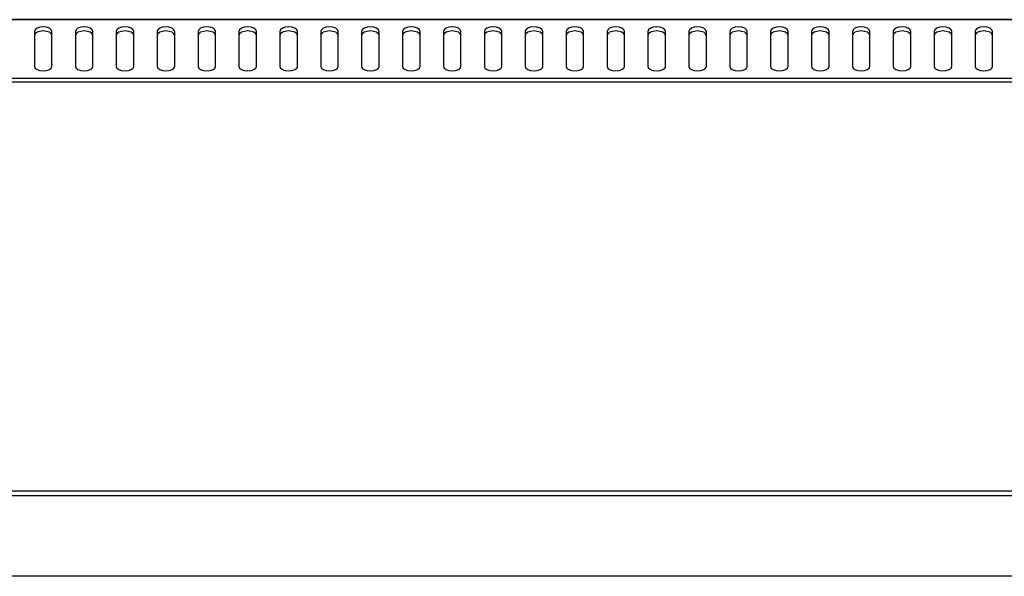
# Model space of a CAD drawing. Units: millimetres. Extents: x 999 to 8353, y -3660 to 6740.
# Drawn here: x 3073 to 3242, y 4142 to 4237 of the extents above; entities that cross this region are included whole.
import ezdxf

# ---------------------------------------------------------------- set-up
doc = ezdxf.new("R2010")
doc.units = ezdxf.units.MM

msp = doc.modelspace()

# ---------------------------------------------------------------- linework, layer by layer
at = {"color": 7, "linetype": 'Continuous', "lineweight": 25}
for p, q in [((3633.31, 4237.22), (3006.31, 4237.22)), ((3006.31, 4237.22), (3633.31, 4237.22)), ((3075.92, 4235.5), (3075.81, 4235.22)), ((3075.81, 4235.22), (3075.81, 4229.22)), ((3076.25, 4235.75), (3075.92, 4235.5)), ((3076.25, 4235.06), (3075.92, 4234.81)), ((3076.73, 4235.91), (3076.25, 4235.75)), ((3076.73, 4235.22), (3076.25, 4235.06)), ((3077.31, 4235.97), (3076.73, 4235.91)), ((3077.31, 4235.28), (3076.73, 4235.22)), ((3077.88, 4235.91), (3077.31, 4235.97)), ((3077.88, 4235.22), (3077.31, 4235.28)), ((3078.37, 4235.75), (3077.88, 4235.91)), ((3078.37, 4235.06), (3077.88, 4235.22)), ((3078.69, 4235.5), (3078.37, 4235.75)), ((3078.69, 4234.81), (3078.37, 4235.06)), ((3078.81, 4235.22), (3078.69, 4235.5)), ((3078.81, 4229.22), (3078.81, 4235.22)), ((3082.92, 4235.5), (3082.81, 4235.22)), ((3082.81, 4235.22), (3082.81, 4229.22)), ((3083.25, 4235.75), (3082.92, 4235.5)), ((3083.25, 4235.06), (3082.92, 4234.81)), ((3083.73, 4235.91), (3083.25, 4235.75)), ((3083.73, 4235.22), (3083.25, 4235.06)), ((3084.31, 4235.97), (3083.73, 4235.91)), ((3084.31, 4235.28), (3083.73, 4235.22)), ((3084.88, 4235.91), (3084.31, 4235.97)), ((3084.88, 4235.22), (3084.31, 4235.28)), ((3085.37, 4235.75), (3084.88, 4235.91)), ((3085.37, 4235.06), (3084.88, 4235.22)), ((3085.69, 4235.5), (3085.37, 4235.75)), ((3085.69, 4234.81), (3085.37, 4235.06)), ((3085.81, 4235.22), (3085.69, 4235.5)), ((3085.81, 4229.22), (3085.81, 4235.22)), ((3089.92, 4235.5), (3089.81, 4235.22)), ((3089.81, 4235.22), (3089.81, 4229.22)), ((3090.25, 4235.75), (3089.92, 4235.5)), ((3090.25, 4235.06), (3089.92, 4234.81)), ((3090.73, 4235.91), (3090.25, 4235.75)), ((3090.73, 4235.22), (3090.25, 4235.06)), ((3091.31, 4235.97), (3090.73, 4235.91)), ((3091.31, 4235.28), (3090.73, 4235.22)), ((3091.88, 4235.91), (3091.31, 4235.97)), ((3091.88, 4235.22), (3091.31, 4235.28)), ((3092.37, 4235.75), (3091.88, 4235.91)), ((3092.37, 4235.06), (3091.88, 4235.22)), ((3092.69, 4235.5), (3092.37, 4235.75)), ((3092.69, 4234.81), (3092.37, 4235.06)), ((3092.81, 4235.22), (3092.69, 4235.5)), ((3092.81, 4229.22), (3092.81, 4235.22)), ((3096.92, 4235.5), (3096.81, 4235.22)), ((3096.81, 4235.22), (3096.81, 4229.22)), ((3097.25, 4235.75), (3096.92, 4235.5)), ((3097.25, 4235.06), (3096.92, 4234.81)), ((3097.73, 4235.91), (3097.25, 4235.75)), ((3097.73, 4235.22), (3097.25, 4235.06)), ((3098.31, 4235.97), (3097.73, 4235.91)), ((3098.31, 4235.28), (3097.73, 4235.22)), ((3098.88, 4235.91), (3098.31, 4235.97)), ((3098.88, 4235.22), (3098.31, 4235.28)), ((3099.37, 4235.75), (3098.88, 4235.91)), ((3099.37, 4235.06), (3098.88, 4235.22)), ((3099.69, 4235.5), (3099.37, 4235.75)), ((3099.69, 4234.81), (3099.37, 4235.06)), ((3099.81, 4235.22), (3099.69, 4235.5)), ((3099.81, 4229.22), (3099.81, 4235.22)), ((3103.92, 4235.5), (3103.81, 4235.22)), ((3103.81, 4235.22), (3103.81, 4229.22)), ((3104.25, 4235.75), (3103.92, 4235.5)), ((3104.25, 4235.06), (3103.92, 4234.81)), ((3104.73, 4235.91), (3104.25, 4235.75)), ((3104.73, 4235.22), (3104.25, 4235.06)), ((3105.31, 4235.97), (3104.73, 4235.91)), ((3105.31, 4235.28), (3104.73, 4235.22)), ((3105.88, 4235.91), (3105.31, 4235.97)), ((3105.88, 4235.22), (3105.31, 4235.28)), ((3106.37, 4235.75), (3105.88, 4235.91)), ((3106.37, 4235.06), (3105.88, 4235.22)), ((3106.69, 4235.5), (3106.37, 4235.75)), ((3106.69, 4234.81), (3106.37, 4235.06)), ((3106.81, 4235.22), (3106.69, 4235.5)), ((3106.81, 4229.22), (3106.81, 4235.22)), ((3110.92, 4235.5), (3110.81, 4235.22)), ((3110.81, 4235.22), (3110.81, 4229.22)), ((3111.25, 4235.75), (3110.92, 4235.5)), ((3111.25, 4235.06), (3110.92, 4234.81)), ((3111.73, 4235.91), (3111.25, 4235.75)), ((3111.73, 4235.22), (3111.25, 4235.06)), ((3112.31, 4235.97), (3111.73, 4235.91)), ((3112.31, 4235.28), (3111.73, 4235.22)), ((3112.88, 4235.91), (3112.31, 4235.97)), ((3112.88, 4235.22), (3112.31, 4235.28)), ((3113.37, 4235.75), (3112.88, 4235.91)), ((3113.37, 4235.06), (3112.88, 4235.22)), ((3113.69, 4235.5), (3113.37, 4235.75)), ((3113.69, 4234.81), (3113.37, 4235.06)), ((3113.81, 4235.22), (3113.69, 4235.5)), ((3113.81, 4229.22), (3113.81, 4235.22)), ((3117.92, 4235.5), (3117.81, 4235.22)), ((3117.81, 4235.22), (3117.81, 4229.22)), ((3118.25, 4235.75), (3117.92, 4235.5)), ((3118.25, 4235.06), (3117.92, 4234.81)), ((3118.73, 4235.91), (3118.25, 4235.75)), ((3118.73, 4235.22), (3118.25, 4235.06)), ((3119.31, 4235.97), (3118.73, 4235.91)), ((3119.31, 4235.28), (3118.73, 4235.22)), ((3119.88, 4235.91), (3119.31, 4235.97)), ((3119.88, 4235.22), (3119.31, 4235.28)), ((3120.37, 4235.75), (3119.88, 4235.91)), ((3120.37, 4235.06), (3119.88, 4235.22)), ((3120.69, 4235.5), (3120.37, 4235.75)), ((3120.69, 4234.81), (3120.37, 4235.06)), ((3120.81, 4235.22), (3120.69, 4235.5)), ((3120.81, 4229.22), (3120.81, 4235.22)), ((3124.92, 4235.5), (3124.81, 4235.22)), ((3124.81, 4235.22), (3124.81, 4229.22)), ((3125.25, 4235.75), (3124.92, 4235.5)), ((3125.25, 4235.06), (3124.92, 4234.81)), ((3125.73, 4235.91), (3125.25, 4235.75)), ((3125.73, 4235.22), (3125.25, 4235.06)), ((3126.31, 4235.97), (3125.73, 4235.91)), ((3126.31, 4235.28), (3125.73, 4235.22)), ((3126.88, 4235.91), (3126.31, 4235.97)), ((3126.88, 4235.22), (3126.31, 4235.28)), ((3127.37, 4235.75), (3126.88, 4235.91)), ((3127.37, 4235.06), (3126.88, 4235.22)), ((3127.69, 4235.5), (3127.37, 4235.75)), ((3127.69, 4234.81), (3127.37, 4235.06)), ((3127.81, 4235.22), (3127.69, 4235.5)), ((3127.81, 4229.22), (3127.81, 4235.22)), ((3131.92, 4235.5), (3131.81, 4235.22)), ((3131.81, 4235.22), (3131.81, 4229.22)), ((3132.25, 4235.75), (3131.92, 4235.5)), ((3132.25, 4235.06), (3131.92, 4234.81)), ((3132.73, 4235.91), (3132.25, 4235.75)), ((3132.73, 4235.22), (3132.25, 4235.06)), ((3133.31, 4235.97), (3132.73, 4235.91)), ((3133.31, 4235.28), (3132.73, 4235.22)), ((3133.88, 4235.91), (3133.31, 4235.97)), ((3133.88, 4235.22), (3133.31, 4235.28)), ((3134.37, 4235.75), (3133.88, 4235.91)), ((3134.37, 4235.06), (3133.88, 4235.22)), ((3134.69, 4235.5), (3134.37, 4235.75)), ((3134.69, 4234.81), (3134.37, 4235.06)), ((3134.81, 4235.22), (3134.69, 4235.5)), ((3134.81, 4229.22), (3134.81, 4235.22)), ((3138.92, 4235.5), (3138.81, 4235.22)), ((3138.81, 4235.22), (3138.81, 4229.22)), ((3139.25, 4235.75), (3138.92, 4235.5)), ((3139.25, 4235.06), (3138.92, 4234.81)), ((3139.73, 4235.91), (3139.25, 4235.75)), ((3139.73, 4235.22), (3139.25, 4235.06)), ((3140.31, 4235.97), (3139.73, 4235.91)), ((3140.31, 4235.28), (3139.73, 4235.22)), ((3140.88, 4235.91), (3140.31, 4235.97)), ((3140.88, 4235.22), (3140.31, 4235.28)), ((3141.37, 4235.75), (3140.88, 4235.91)), ((3141.37, 4235.06), (3140.88, 4235.22)), ((3141.69, 4235.5), (3141.37, 4235.75)), ((3141.69, 4234.81), (3141.37, 4235.06)), ((3141.81, 4235.22), (3141.69, 4235.5)), ((3141.81, 4229.22), (3141.81, 4235.22)), ((3145.92, 4235.5), (3145.81, 4235.22)), ((3145.81, 4235.22), (3145.81, 4229.22)), ((3146.25, 4235.75), (3145.92, 4235.5)), ((3146.25, 4235.06), (3145.92, 4234.81)), ((3146.73, 4235.91), (3146.25, 4235.75)), ((3146.73, 4235.22), (3146.25, 4235.06)), ((3147.31, 4235.97), (3146.73, 4235.91)), ((3147.31, 4235.28), (3146.73, 4235.22)), ((3147.88, 4235.91), (3147.31, 4235.97)), ((3147.88, 4235.22), (3147.31, 4235.28)), ((3148.37, 4235.75), (3147.88, 4235.91)), ((3148.37, 4235.06), (3147.88, 4235.22)), ((3148.69, 4235.5), (3148.37, 4235.75)), ((3148.69, 4234.81), (3148.37, 4235.06)), ((3148.81, 4235.22), (3148.69, 4235.5)), ((3148.81, 4229.22), (3148.81, 4235.22)), ((3152.92, 4235.5), (3152.81, 4235.22)), ((3152.81, 4235.22), (3152.81, 4229.22)), ((3153.25, 4235.75), (3152.92, 4235.5)), ((3153.25, 4235.06), (3152.92, 4234.81)), ((3153.73, 4235.91), (3153.25, 4235.75)), ((3153.73, 4235.22), (3153.25, 4235.06)), ((3154.31, 4235.97), (3153.73, 4235.91)), ((3154.31, 4235.28), (3153.73, 4235.22)), ((3154.88, 4235.91), (3154.31, 4235.97)), ((3154.88, 4235.22), (3154.31, 4235.28)), ((3155.37, 4235.75), (3154.88, 4235.91)), ((3155.37, 4235.06), (3154.88, 4235.22)), ((3155.69, 4235.5), (3155.37, 4235.75)), ((3155.69, 4234.81), (3155.37, 4235.06)), ((3155.81, 4235.22), (3155.69, 4235.5)), ((3155.81, 4229.22), (3155.81, 4235.22)), ((3159.92, 4235.5), (3159.81, 4235.22)), ((3159.81, 4235.22), (3159.81, 4229.22)), ((3160.25, 4235.75), (3159.92, 4235.5)), ((3160.25, 4235.06), (3159.92, 4234.81)), ((3160.73, 4235.91), (3160.25, 4235.75)), ((3160.73, 4235.22), (3160.25, 4235.06)), ((3161.31, 4235.97), (3160.73, 4235.91)), ((3161.31, 4235.28), (3160.73, 4235.22)), ((3161.88, 4235.91), (3161.31, 4235.97)), ((3161.88, 4235.22), (3161.31, 4235.28)), ((3162.37, 4235.75), (3161.88, 4235.91)), ((3162.37, 4235.06), (3161.88, 4235.22)), ((3162.69, 4235.5), (3162.37, 4235.75)), ((3162.69, 4234.81), (3162.37, 4235.06)), ((3162.81, 4235.22), (3162.69, 4235.5)), ((3162.81, 4229.22), (3162.81, 4235.22)), ((3166.92, 4235.5), (3166.81, 4235.22)), ((3166.81, 4235.22), (3166.81, 4229.22)), ((3167.25, 4235.75), (3166.92, 4235.5)), ((3167.25, 4235.06), (3166.92, 4234.81)), ((3167.73, 4235.91), (3167.25, 4235.75)), ((3167.73, 4235.22), (3167.25, 4235.06)), ((3168.31, 4235.97), (3167.73, 4235.91)), ((3168.31, 4235.28), (3167.73, 4235.22)), ((3168.88, 4235.91), (3168.31, 4235.97)), ((3168.88, 4235.22), (3168.31, 4235.28)), ((3169.37, 4235.75), (3168.88, 4235.91)), ((3169.37, 4235.06), (3168.88, 4235.22)), ((3169.69, 4235.5), (3169.37, 4235.75)), ((3169.69, 4234.81), (3169.37, 4235.06)), ((3169.81, 4235.22), (3169.69, 4235.5)), ((3169.81, 4229.22), (3169.81, 4235.22)), ((3173.92, 4235.5), (3173.81, 4235.22)), ((3173.81, 4235.22), (3173.81, 4229.22)), ((3174.25, 4235.75), (3173.92, 4235.5)), ((3174.25, 4235.06), (3173.92, 4234.81)), ((3174.73, 4235.91), (3174.25, 4235.75)), ((3174.73, 4235.22), (3174.25, 4235.06)), ((3175.31, 4235.97), (3174.73, 4235.91)), ((3175.31, 4235.28), (3174.73, 4235.22)), ((3175.88, 4235.91), (3175.31, 4235.97)), ((3175.88, 4235.22), (3175.31, 4235.28)), ((3176.37, 4235.75), (3175.88, 4235.91)), ((3176.37, 4235.06), (3175.88, 4235.22)), ((3176.69, 4235.5), (3176.37, 4235.75)), ((3176.69, 4234.81), (3176.37, 4235.06)), ((3176.81, 4235.22), (3176.69, 4235.5)), ((3176.81, 4229.22), (3176.81, 4235.22)), ((3180.92, 4235.5), (3180.81, 4235.22)), ((3180.81, 4235.22), (3180.81, 4229.22)), ((3181.25, 4235.75), (3180.92, 4235.5)), ((3181.25, 4235.06), (3180.92, 4234.81)), ((3181.73, 4235.91), (3181.25, 4235.75)), ((3181.73, 4235.22), (3181.25, 4235.06)), ((3182.31, 4235.97), (3181.73, 4235.91)), ((3182.31, 4235.28), (3181.73, 4235.22)), ((3182.88, 4235.91), (3182.31, 4235.97)), ((3182.88, 4235.22), (3182.31, 4235.28)), ((3183.37, 4235.75), (3182.88, 4235.91)), ((3183.37, 4235.06), (3182.88, 4235.22)), ((3183.69, 4235.5), (3183.37, 4235.75)), ((3183.69, 4234.81), (3183.37, 4235.06)), ((3183.81, 4235.22), (3183.69, 4235.5)), ((3183.81, 4229.22), (3183.81, 4235.22)), ((3187.92, 4235.5), (3187.81, 4235.22)), ((3187.81, 4235.22), (3187.81, 4229.22)), ((3188.25, 4235.75), (3187.92, 4235.5)), ((3188.25, 4235.06), (3187.92, 4234.81)), ((3188.73, 4235.91), (3188.25, 4235.75)), ((3188.73, 4235.22), (3188.25, 4235.06)), ((3189.31, 4235.97), (3188.73, 4235.91)), ((3189.31, 4235.28), (3188.73, 4235.22)), ((3189.88, 4235.91), (3189.31, 4235.97)), ((3189.88, 4235.22), (3189.31, 4235.28)), ((3190.37, 4235.75), (3189.88, 4235.91)), ((3190.37, 4235.06), (3189.88, 4235.22)), ((3190.69, 4235.5), (3190.37, 4235.75)), ((3190.69, 4234.81), (3190.37, 4235.06)), ((3190.81, 4235.22), (3190.69, 4235.5)), ((3190.81, 4229.22), (3190.81, 4235.22)), ((3194.92, 4235.5), (3194.81, 4235.22)), ((3194.81, 4235.22), (3194.81, 4229.22)), ((3195.25, 4235.75), (3194.92, 4235.5)), ((3195.25, 4235.06), (3194.92, 4234.81)), ((3195.73, 4235.91), (3195.25, 4235.75)), ((3195.73, 4235.22), (3195.25, 4235.06)), ((3196.31, 4235.97), (3195.73, 4235.91)), ((3196.31, 4235.28), (3195.73, 4235.22)), ((3196.88, 4235.91), (3196.31, 4235.97)), ((3196.88, 4235.22), (3196.31, 4235.28)), ((3197.37, 4235.75), (3196.88, 4235.91)), ((3197.37, 4235.06), (3196.88, 4235.22)), ((3197.69, 4235.5), (3197.37, 4235.75)), ((3197.69, 4234.81), (3197.37, 4235.06)), ((3197.81, 4235.22), (3197.69, 4235.5)), ((3197.81, 4229.22), (3197.81, 4235.22)), ((3201.92, 4235.5), (3201.81, 4235.22)), ((3201.81, 4235.22), (3201.81, 4229.22)), ((3202.25, 4235.75), (3201.92, 4235.5)), ((3202.25, 4235.06), (3201.92, 4234.81)), ((3202.73, 4235.91), (3202.25, 4235.75)), ((3202.73, 4235.22), (3202.25, 4235.06)), ((3203.31, 4235.97), (3202.73, 4235.91)), ((3203.31, 4235.28), (3202.73, 4235.22)), ((3203.88, 4235.91), (3203.31, 4235.97)), ((3203.88, 4235.22), (3203.31, 4235.28)), ((3204.37, 4235.75), (3203.88, 4235.91)), ((3204.37, 4235.06), (3203.88, 4235.22)), ((3204.69, 4235.5), (3204.37, 4235.75)), ((3204.69, 4234.81), (3204.37, 4235.06)), ((3204.81, 4235.22), (3204.69, 4235.5)), ((3204.81, 4229.22), (3204.81, 4235.22)), ((3208.92, 4235.5), (3208.81, 4235.22)), ((3208.81, 4235.22), (3208.81, 4229.22)), ((3209.25, 4235.75), (3208.92, 4235.5)), ((3209.25, 4235.06), (3208.92, 4234.81)), ((3209.73, 4235.91), (3209.25, 4235.75)), ((3209.73, 4235.22), (3209.25, 4235.06)), ((3210.31, 4235.97), (3209.73, 4235.91)), ((3210.31, 4235.28), (3209.73, 4235.22)), ((3210.88, 4235.91), (3210.31, 4235.97)), ((3210.88, 4235.22), (3210.31, 4235.28)), ((3211.37, 4235.75), (3210.88, 4235.91)), ((3211.37, 4235.06), (3210.88, 4235.22)), ((3211.69, 4235.5), (3211.37, 4235.75)), ((3211.69, 4234.81), (3211.37, 4235.06)), ((3211.81, 4235.22), (3211.69, 4235.5)), ((3211.81, 4229.22), (3211.81, 4235.22)), ((3215.92, 4235.5), (3215.81, 4235.22)), ((3215.81, 4235.22), (3215.81, 4229.22)), ((3216.25, 4235.75), (3215.92, 4235.5)), ((3216.25, 4235.06), (3215.92, 4234.81)), ((3216.73, 4235.91), (3216.25, 4235.75)), ((3216.73, 4235.22), (3216.25, 4235.06)), ((3217.31, 4235.97), (3216.73, 4235.91)), ((3217.31, 4235.28), (3216.73, 4235.22)), ((3217.88, 4235.91), (3217.31, 4235.97)), ((3217.88, 4235.22), (3217.31, 4235.28)), ((3218.37, 4235.75), (3217.88, 4235.91)), ((3218.37, 4235.06), (3217.88, 4235.22)), ((3218.69, 4235.5), (3218.37, 4235.75)), ((3218.69, 4234.81), (3218.37, 4235.06)), ((3218.81, 4235.22), (3218.69, 4235.5)), ((3218.81, 4229.22), (3218.81, 4235.22)), ((3222.92, 4235.5), (3222.81, 4235.22)), ((3222.81, 4235.22), (3222.81, 4229.22)), ((3223.25, 4235.75), (3222.92, 4235.5)), ((3223.25, 4235.06), (3222.92, 4234.81)), ((3223.73, 4235.91), (3223.25, 4235.75)), ((3223.73, 4235.22), (3223.25, 4235.06)), ((3224.31, 4235.97), (3223.73, 4235.91)), ((3224.31, 4235.28), (3223.73, 4235.22)), ((3224.88, 4235.91), (3224.31, 4235.97)), ((3224.88, 4235.22), (3224.31, 4235.28)), ((3225.37, 4235.75), (3224.88, 4235.91)), ((3225.37, 4235.06), (3224.88, 4235.22)), ((3225.69, 4235.5), (3225.37, 4235.75)), ((3225.69, 4234.81), (3225.37, 4235.06)), ((3225.81, 4235.22), (3225.69, 4235.5)), ((3225.81, 4229.22), (3225.81, 4235.22)), ((3229.92, 4235.5), (3229.81, 4235.22)), ((3229.81, 4235.22), (3229.81, 4229.22)), ((3230.25, 4235.75), (3229.92, 4235.5)), ((3230.25, 4235.06), (3229.92, 4234.81)), ((3230.73, 4235.91), (3230.25, 4235.75)), ((3230.73, 4235.22), (3230.25, 4235.06)), ((3231.31, 4235.97), (3230.73, 4235.91)), ((3231.31, 4235.28), (3230.73, 4235.22)), ((3231.88, 4235.91), (3231.31, 4235.97)), ((3231.88, 4235.22), (3231.31, 4235.28)), ((3232.37, 4235.75), (3231.88, 4235.91)), ((3232.37, 4235.06), (3231.88, 4235.22)), ((3232.69, 4235.5), (3232.37, 4235.75)), ((3232.69, 4234.81), (3232.37, 4235.06)), ((3232.81, 4235.22), (3232.69, 4235.5)), ((3232.81, 4229.22), (3232.81, 4235.22)), ((3236.92, 4235.5), (3236.81, 4235.22)), ((3236.81, 4235.22), (3236.81, 4229.22)), ((3237.25, 4235.75), (3236.92, 4235.5)), ((3237.25, 4235.06), (3236.92, 4234.81)), ((3237.73, 4235.91), (3237.25, 4235.75)), ((3237.73, 4235.22), (3237.25, 4235.06)), ((3238.31, 4235.97), (3237.73, 4235.91)), ((3238.31, 4235.28), (3237.73, 4235.22)), ((3238.88, 4235.91), (3238.31, 4235.97)), ((3238.88, 4235.22), (3238.31, 4235.28)), ((3239.37, 4235.75), (3238.88, 4235.91)), ((3239.37, 4235.06), (3238.88, 4235.22)), ((3239.69, 4235.5), (3239.37, 4235.75)), ((3239.69, 4234.81), (3239.37, 4235.06)), ((3239.81, 4235.22), (3239.69, 4235.5)), ((3239.81, 4229.22), (3239.81, 4235.22)), ((3075.92, 4234.81), (3075.81, 4234.53)), ((3078.81, 4234.53), (3078.69, 4234.81)), ((3082.92, 4234.81), (3082.81, 4234.53)), ((3085.81, 4234.53), (3085.69, 4234.81)), ((3089.92, 4234.81), (3089.81, 4234.53)), ((3092.81, 4234.53), (3092.69, 4234.81)), ((3096.92, 4234.81), (3096.81, 4234.53)), ((3099.81, 4234.53), (3099.69, 4234.81)), ((3103.92, 4234.81), (3103.81, 4234.53)), ((3106.81, 4234.53), (3106.69, 4234.81)), ((3110.92, 4234.81), (3110.81, 4234.53)), ((3113.81, 4234.53), (3113.69, 4234.81)), ((3117.92, 4234.81), (3117.81, 4234.53)), ((3120.81, 4234.53), (3120.69, 4234.81)), ((3124.92, 4234.81), (3124.81, 4234.53)), ((3127.81, 4234.53), (3127.69, 4234.81)), ((3131.92, 4234.81), (3131.81, 4234.53)), ((3134.81, 4234.53), (3134.69, 4234.81)), ((3138.92, 4234.81), (3138.81, 4234.53)), ((3141.81, 4234.53), (3141.69, 4234.81)), ((3145.92, 4234.81), (3145.81, 4234.53)), ((3148.81, 4234.53), (3148.69, 4234.81)), ((3152.92, 4234.81), (3152.81, 4234.53)), ((3155.81, 4234.53), (3155.69, 4234.81)), ((3159.92, 4234.81), (3159.81, 4234.53)), ((3162.81, 4234.53), (3162.69, 4234.81)), ((3166.92, 4234.81), (3166.81, 4234.53)), ((3169.81, 4234.53), (3169.69, 4234.81)), ((3173.92, 4234.81), (3173.81, 4234.53)), ((3176.81, 4234.53), (3176.69, 4234.81)), ((3180.92, 4234.81), (3180.81, 4234.53)), ((3183.81, 4234.53), (3183.69, 4234.81)), ((3187.92, 4234.81), (3187.81, 4234.53)), ((3190.81, 4234.53), (3190.69, 4234.81)), ((3194.92, 4234.81), (3194.81, 4234.53)), ((3197.81, 4234.53), (3197.69, 4234.81)), ((3201.92, 4234.81), (3201.81, 4234.53)), ((3204.81, 4234.53), (3204.69, 4234.81)), ((3208.92, 4234.81), (3208.81, 4234.53)), ((3211.81, 4234.53), (3211.69, 4234.81)), ((3215.92, 4234.81), (3215.81, 4234.53)), ((3218.81, 4234.53), (3218.69, 4234.81)), ((3222.92, 4234.81), (3222.81, 4234.53)), ((3225.81, 4234.53), (3225.69, 4234.81)), ((3229.92, 4234.81), (3229.81, 4234.53)), ((3232.81, 4234.53), (3232.69, 4234.81)), ((3236.92, 4234.81), (3236.81, 4234.53)), ((3239.81, 4234.53), (3239.69, 4234.81)), ((3075.81, 4229.22), (3075.92, 4228.93)), ((3075.92, 4228.93), (3076.25, 4228.69)), ((3076.25, 4228.69), (3076.73, 4228.52)), ((3076.73, 4228.52), (3077.31, 4228.47)), ((3077.31, 4228.47), (3077.88, 4228.52)), ((3077.88, 4228.52), (3078.37, 4228.69)), ((3078.37, 4228.69), (3078.69, 4228.93)), ((3078.69, 4228.93), (3078.81, 4229.22)), ((3082.81, 4229.22), (3082.92, 4228.93)), ((3082.92, 4228.93), (3083.25, 4228.69)), ((3083.25, 4228.69), (3083.73, 4228.52)), ((3083.73, 4228.52), (3084.31, 4228.47)), ((3084.31, 4228.47), (3084.88, 4228.52)), ((3084.88, 4228.52), (3085.37, 4228.69)), ((3085.37, 4228.69), (3085.69, 4228.93)), ((3085.69, 4228.93), (3085.81, 4229.22)), ((3089.81, 4229.22), (3089.92, 4228.93)), ((3089.92, 4228.93), (3090.25, 4228.69)), ((3090.25, 4228.69), (3090.73, 4228.52)), ((3090.73, 4228.52), (3091.31, 4228.47)), ((3091.31, 4228.47), (3091.88, 4228.52)), ((3091.88, 4228.52), (3092.37, 4228.69)), ((3092.37, 4228.69), (3092.69, 4228.93)), ((3092.69, 4228.93), (3092.81, 4229.22)), ((3096.81, 4229.22), (3096.92, 4228.93)), ((3096.92, 4228.93), (3097.25, 4228.69)), ((3097.25, 4228.69), (3097.73, 4228.52)), ((3097.73, 4228.52), (3098.31, 4228.47)), ((3098.31, 4228.47), (3098.88, 4228.52)), ((3098.88, 4228.52), (3099.37, 4228.69)), ((3099.37, 4228.69), (3099.69, 4228.93)), ((3099.69, 4228.93), (3099.81, 4229.22)), ((3103.81, 4229.22), (3103.92, 4228.93)), ((3103.92, 4228.93), (3104.25, 4228.69)), ((3104.25, 4228.69), (3104.73, 4228.52)), ((3104.73, 4228.52), (3105.31, 4228.47)), ((3105.31, 4228.47), (3105.88, 4228.52)), ((3105.88, 4228.52), (3106.37, 4228.69)), ((3106.37, 4228.69), (3106.69, 4228.93)), ((3106.69, 4228.93), (3106.81, 4229.22)), ((3110.81, 4229.22), (3110.92, 4228.93)), ((3110.92, 4228.93), (3111.25, 4228.69)), ((3111.25, 4228.69), (3111.73, 4228.52)), ((3111.73, 4228.52), (3112.31, 4228.47)), ((3112.31, 4228.47), (3112.88, 4228.52)), ((3112.88, 4228.52), (3113.37, 4228.69)), ((3113.37, 4228.69), (3113.69, 4228.93)), ((3113.69, 4228.93), (3113.81, 4229.22)), ((3117.81, 4229.22), (3117.92, 4228.93)), ((3117.92, 4228.93), (3118.25, 4228.69)), ((3118.25, 4228.69), (3118.73, 4228.52)), ((3118.73, 4228.52), (3119.31, 4228.47)), ((3119.31, 4228.47), (3119.88, 4228.52)), ((3119.88, 4228.52), (3120.37, 4228.69)), ((3120.37, 4228.69), (3120.69, 4228.93)), ((3120.69, 4228.93), (3120.81, 4229.22)), ((3124.81, 4229.22), (3124.92, 4228.93)), ((3124.92, 4228.93), (3125.25, 4228.69)), ((3125.25, 4228.69), (3125.73, 4228.52)), ((3125.73, 4228.52), (3126.31, 4228.47)), ((3126.31, 4228.47), (3126.88, 4228.52)), ((3126.88, 4228.52), (3127.37, 4228.69)), ((3127.37, 4228.69), (3127.69, 4228.93)), ((3127.69, 4228.93), (3127.81, 4229.22)), ((3131.81, 4229.22), (3131.92, 4228.93)), ((3131.92, 4228.93), (3132.25, 4228.69)), ((3132.25, 4228.69), (3132.73, 4228.52)), ((3132.73, 4228.52), (3133.31, 4228.47)), ((3133.31, 4228.47), (3133.88, 4228.52)), ((3133.88, 4228.52), (3134.37, 4228.69)), ((3134.37, 4228.69), (3134.69, 4228.93)), ((3134.69, 4228.93), (3134.81, 4229.22)), ((3138.81, 4229.22), (3138.92, 4228.93)), ((3138.92, 4228.93), (3139.25, 4228.69)), ((3139.25, 4228.69), (3139.73, 4228.52)), ((3139.73, 4228.52), (3140.31, 4228.47)), ((3140.31, 4228.47), (3140.88, 4228.52)), ((3140.88, 4228.52), (3141.37, 4228.69)), ((3141.37, 4228.69), (3141.69, 4228.93)), ((3141.69, 4228.93), (3141.81, 4229.22)), ((3145.81, 4229.22), (3145.92, 4228.93)), ((3145.92, 4228.93), (3146.25, 4228.69)), ((3146.25, 4228.69), (3146.73, 4228.52)), ((3146.73, 4228.52), (3147.31, 4228.47)), ((3147.31, 4228.47), (3147.88, 4228.52)), ((3147.88, 4228.52), (3148.37, 4228.69)), ((3148.37, 4228.69), (3148.69, 4228.93)), ((3148.69, 4228.93), (3148.81, 4229.22)), ((3152.81, 4229.22), (3152.92, 4228.93)), ((3152.92, 4228.93), (3153.25, 4228.69)), ((3153.25, 4228.69), (3153.73, 4228.52)), ((3153.73, 4228.52), (3154.31, 4228.47)), ((3154.31, 4228.47), (3154.88, 4228.52)), ((3154.88, 4228.52), (3155.37, 4228.69)), ((3155.37, 4228.69), (3155.69, 4228.93)), ((3155.69, 4228.93), (3155.81, 4229.22)), ((3159.81, 4229.22), (3159.92, 4228.93)), ((3159.92, 4228.93), (3160.25, 4228.69)), ((3160.25, 4228.69), (3160.73, 4228.52)), ((3160.73, 4228.52), (3161.31, 4228.47)), ((3161.31, 4228.47), (3161.88, 4228.52)), ((3161.88, 4228.52), (3162.37, 4228.69)), ((3162.37, 4228.69), (3162.69, 4228.93)), ((3162.69, 4228.93), (3162.81, 4229.22)), ((3166.81, 4229.22), (3166.92, 4228.93)), ((3166.92, 4228.93), (3167.25, 4228.69)), ((3167.25, 4228.69), (3167.73, 4228.52)), ((3167.73, 4228.52), (3168.31, 4228.47)), ((3168.31, 4228.47), (3168.88, 4228.52)), ((3168.88, 4228.52), (3169.37, 4228.69)), ((3169.37, 4228.69), (3169.69, 4228.93)), ((3169.69, 4228.93), (3169.81, 4229.22)), ((3173.81, 4229.22), (3173.92, 4228.93)), ((3173.92, 4228.93), (3174.25, 4228.69)), ((3174.25, 4228.69), (3174.73, 4228.52)), ((3174.73, 4228.52), (3175.31, 4228.47)), ((3175.31, 4228.47), (3175.88, 4228.52)), ((3175.88, 4228.52), (3176.37, 4228.69)), ((3176.37, 4228.69), (3176.69, 4228.93)), ((3176.69, 4228.93), (3176.81, 4229.22)), ((3180.81, 4229.22), (3180.92, 4228.93)), ((3180.92, 4228.93), (3181.25, 4228.69)), ((3181.25, 4228.69), (3181.73, 4228.52)), ((3181.73, 4228.52), (3182.31, 4228.47)), ((3182.31, 4228.47), (3182.88, 4228.52)), ((3182.88, 4228.52), (3183.37, 4228.69)), ((3183.37, 4228.69), (3183.69, 4228.93)), ((3183.69, 4228.93), (3183.81, 4229.22)), ((3187.81, 4229.22), (3187.92, 4228.93)), ((3187.92, 4228.93), (3188.25, 4228.69)), ((3188.25, 4228.69), (3188.73, 4228.52)), ((3188.73, 4228.52), (3189.31, 4228.47)), ((3189.31, 4228.47), (3189.88, 4228.52)), ((3189.88, 4228.52), (3190.37, 4228.69)), ((3190.37, 4228.69), (3190.69, 4228.93)), ((3190.69, 4228.93), (3190.81, 4229.22)), ((3194.81, 4229.22), (3194.92, 4228.93)), ((3194.92, 4228.93), (3195.25, 4228.69)), ((3195.25, 4228.69), (3195.73, 4228.52)), ((3195.73, 4228.52), (3196.31, 4228.47)), ((3196.31, 4228.47), (3196.88, 4228.52)), ((3196.88, 4228.52), (3197.37, 4228.69)), ((3197.37, 4228.69), (3197.69, 4228.93)), ((3197.69, 4228.93), (3197.81, 4229.22)), ((3201.81, 4229.22), (3201.92, 4228.93)), ((3201.92, 4228.93), (3202.25, 4228.69)), ((3202.25, 4228.69), (3202.73, 4228.52)), ((3202.73, 4228.52), (3203.31, 4228.47)), ((3203.31, 4228.47), (3203.88, 4228.52)), ((3203.88, 4228.52), (3204.37, 4228.69)), ((3204.37, 4228.69), (3204.69, 4228.93)), ((3204.69, 4228.93), (3204.81, 4229.22)), ((3208.81, 4229.22), (3208.92, 4228.93)), ((3208.92, 4228.93), (3209.25, 4228.69)), ((3209.25, 4228.69), (3209.73, 4228.52)), ((3209.73, 4228.52), (3210.31, 4228.47)), ((3210.31, 4228.47), (3210.88, 4228.52)), ((3210.88, 4228.52), (3211.37, 4228.69)), ((3211.37, 4228.69), (3211.69, 4228.93)), ((3211.69, 4228.93), (3211.81, 4229.22)), ((3215.81, 4229.22), (3215.92, 4228.93)), ((3215.92, 4228.93), (3216.25, 4228.69)), ((3216.25, 4228.69), (3216.73, 4228.52)), ((3216.73, 4228.52), (3217.31, 4228.47)), ((3217.31, 4228.47), (3217.88, 4228.52)), ((3217.88, 4228.52), (3218.37, 4228.69)), ((3218.37, 4228.69), (3218.69, 4228.93)), ((3218.69, 4228.93), (3218.81, 4229.22)), ((3222.81, 4229.22), (3222.92, 4228.93)), ((3222.92, 4228.93), (3223.25, 4228.69)), ((3223.25, 4228.69), (3223.73, 4228.52)), ((3223.73, 4228.52), (3224.31, 4228.47)), ((3224.31, 4228.47), (3224.88, 4228.52)), ((3224.88, 4228.52), (3225.37, 4228.69)), ((3225.37, 4228.69), (3225.69, 4228.93)), ((3225.69, 4228.93), (3225.81, 4229.22)), ((3229.81, 4229.22), (3229.92, 4228.93)), ((3229.92, 4228.93), (3230.25, 4228.69)), ((3230.25, 4228.69), (3230.73, 4228.52)), ((3230.73, 4228.52), (3231.31, 4228.47)), ((3231.31, 4228.47), (3231.88, 4228.52)), ((3231.88, 4228.52), (3232.37, 4228.69)), ((3232.37, 4228.69), (3232.69, 4228.93)), ((3232.69, 4228.93), (3232.81, 4229.22)), ((3236.81, 4229.22), (3236.92, 4228.93)), ((3236.92, 4228.93), (3237.25, 4228.69)), ((3237.25, 4228.69), (3237.73, 4228.52)), ((3237.73, 4228.52), (3238.31, 4228.47)), ((3238.31, 4228.47), (3238.88, 4228.52)), ((3238.88, 4228.52), (3239.37, 4228.69)), ((3239.37, 4228.69), (3239.69, 4228.93)), ((3239.69, 4228.93), (3239.81, 4229.22)), ((3006.31, 4227.22), (3633.31, 4227.22)), ((3633.31, 4226.52), (3006.31, 4226.52)), ((3006.31, 4156.52), (3633.31, 4156.52)), ((3006.31, 4155.72), (3633.31, 4155.72)), ((3671.61, 4141.85), (2968.61, 4141.85))]:
    msp.add_line(p, q, dxfattribs=at)

doc.saveas('drawing.dxf')
